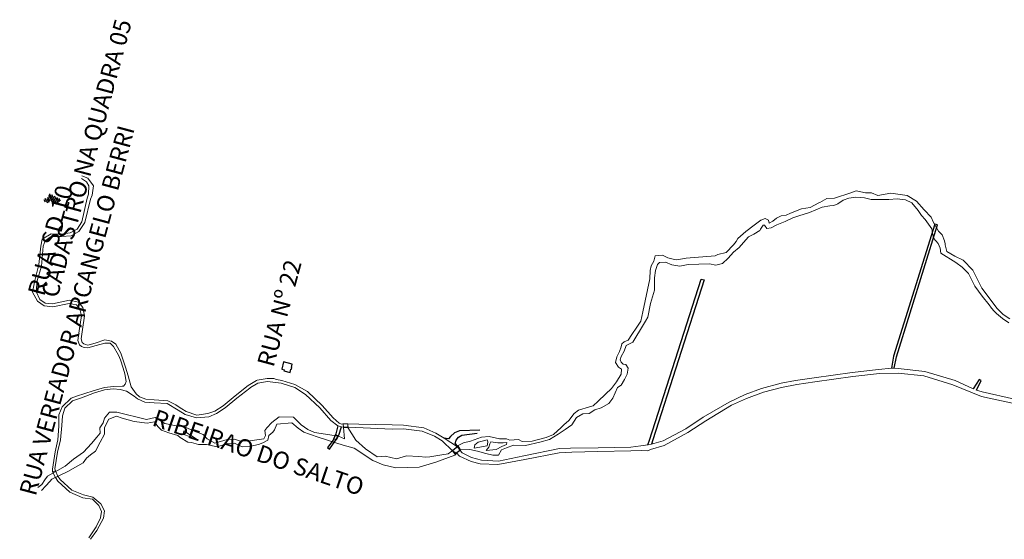
# Model space of a CAD drawing. Extents: x 664124 to 675741, y 7026869 to 7043298.
# Drawn here: x 668543 to 669517, y 7036925 to 7037439 of the extents above; entities that cross this region are included whole.
import ezdxf

# ---------------------------------------------------------------- set-up
doc = ezdxf.new("R2010")
doc.units = 0
doc.header["$LTSCALE"] = 0.2
doc.header["$MEASUREMENT"] = 0
doc.linetypes.add('CONTINUO', pattern=[0])
doc.linetypes.add('DASHED', pattern=[19.05, 12.7, -6.35])
for name, color, linetype in [('ACESSO', 40, 'DASHED'), ('JANELAS', 2, 'CONTINUOUS'), ('PONTE', 7, 'CONTINUO'), ('TO_HI_SA', 7, 'CONTINUOUS')]:
    doc.layers.add(name, color=color, linetype=linetype)
for name, color, linetype, lineweight in [('EDIFICA', 7, 'CONTINUOUS', 25), ('EQMALVIA', 44, 'CONTINUOUS', 15), ('MALHAVIA', 7, 'CONTINUOUS', 15), ('RIO', 5, 'CONTINUOUS', 20), ('TO_LO_CA', 7, 'CONTINUOUS', 13)]:
    doc.layers.add(name, color=color, linetype=linetype, lineweight=lineweight)
doc.styles.add('Arial', font='romans.shx', dxfattribs={"bigfont": 'bigfont.shx'})

msp = doc.modelspace()

# ---------------------------------------------------------------- hatches: boundary and pattern name
at = {"layer": 'EDIFICA'}
h = msp.add_hatch(dxfattribs=at)
h.set_pattern_fill('LINE', color=256, scale=12, angle=120, style=0)
h.set_pattern_definition([(120, (5825.8812, 10682.6127), (-1.29903810568, -0.75), [])])
h.paths.add_polyline_path([(668584.639, 7037261.346), (668583.831, 7037261.742), (668573.025, 7037267.052), (668570.366, 7037261.64), (668568.382, 7037262.614), (668567.024, 7037259.85), (668569.867, 7037258.453), (668572.14, 7037257.336), (668573.438, 7037259.979), (668581.112, 7037256.209), (668582.596, 7037259.229), (668583.404, 7037258.833)])
h.paths.add_polyline_path([(668581.052, 7037256.335), (668583.34, 7037260.885), (668582.938, 7037261.087), (668580.65, 7037256.537)], flags=24)
h.paths.add_polyline_path([(668575.731, 7037259.75), (668578.209, 7037264.78), (668576.191, 7037265.775), (668573.712, 7037260.745)], flags=24)
h.paths.add_polyline_path([(668580.658, 7037256.397), (668582.033, 7037259.143), (668580.692, 7037259.815), (668579.317, 7037257.068)], flags=25)

# ---------------------------------------------------------------- linework, layer by layer
at = {"layer": 'ACESSO', "color": 0, "linetype": 'ByBlock'}
for p, q in [((669448.568, 7037237.095), (669407.924, 7037106.427)), ((669410.878, 7037105.873), (669451.456, 7037236.371)), ((669451.456, 7037236.371), (669448.568, 7037237.095)), ((669166.458, 7037023.147), (669217.461, 7037182.719)), ((669217.461, 7037182.719), (669220.366, 7037181.833)), ((669220.366, 7037181.833), (669169.644, 7037023.693)), ((669407.924, 7037106.427), (669405.749, 7037094.468)), ((669408.389, 7037094.502), (669410.878, 7037105.873)), ((669492.478, 7037083.403), (669486.7, 7037074.19)), ((669490.051, 7037072.718), (669494.613, 7037082.43)), ((669494.613, 7037082.43), (669492.478, 7037083.403)), ((668858.141, 7037037.419), (668856.178, 7037029.375)), ((668859.122, 7037028.118), (668861.657, 7037036.483)), ((668856.178, 7037029.375), (668853.607, 7037023.093)), ((668855.324, 7037021.948), (668859.122, 7037028.118)), ((668969.564, 7037026.914), (668967.497, 7037024.573)), ((668973.551, 7037030.501), (668969.564, 7037026.914)), ((668978.37, 7037032.428), (668973.551, 7037030.501)), ((668975.185, 7037023.308), (668977.376, 7037026.286)), ((668977.376, 7037026.286), (668980.817, 7037028.014)), ((668998.594, 7037033.226), (668978.37, 7037032.428)), ((668980.817, 7037028.014), (668995.933, 7037030.083)), ((668853.607, 7037023.093), (668847.96, 7037015.802)), ((668849.926, 7037014.444), (668855.324, 7037021.948)), ((668967.497, 7037024.573), (668963.403, 7037025.325)), ((668974.13, 7037020.056), (668975.185, 7037023.308)), ((668974.131, 7037020.056), (668976.477, 7037016.718)), ((669164.858, 7037018.593), (669166.458, 7037023.147)), ((669169.644, 7037023.693), (669168.326, 7037019.224)), ((668847.96, 7037015.802), (668849.926, 7037014.444))]:
    msp.add_line(p, q, dxfattribs=at)
at = {"layer": 'EQMALVIA', "color": 0}
for p, q in [((668863.265, 7037039.554), (668867.918, 7037039.49)), ((668863.904, 7037035.828), (668863.265, 7037039.554)), ((668867.918, 7037039.49), (668868.088, 7037035.748)), ((668855.631, 7037028.643), (668854.002, 7037024.608)), ((668855.631, 7037028.643), (668854.002, 7037024.608)), ((668858.879, 7037027.064), (668855.631, 7037028.643)), ((668856.829, 7037023.507), (668858.879, 7037027.064)), ((668856.829, 7037023.507), (668858.879, 7037027.064)), ((668868.088, 7037035.748), (668863.903, 7037035.827)), ((668854.002, 7037024.608), (668856.829, 7037023.507)), ((668854.002, 7037024.608), (668856.829, 7037023.507)), ((668977.153, 7037017.278), (668971.469, 7037012.574)), ((668977.153, 7037017.278), (668971.469, 7037012.574)), ((668979.585, 7037013.591), (668977.153, 7037017.278)), ((668979.585, 7037013.591), (668977.153, 7037017.278)), ((668971.469, 7037012.574), (668973.829, 7037009.61)), ((668971.469, 7037012.574), (668973.829, 7037009.61)), ((668973.829, 7037009.61), (668979.585, 7037013.591)), ((668973.829, 7037009.61), (668979.585, 7037013.591)), ((668576.025, 7036991.726), (668578.794, 7036992.845)), ((668578.705, 7036986.305), (668576.025, 7036991.726)), ((668581.316, 7036987.57), (668578.705, 7036986.305)), ((668578.794, 7036992.845), (668581.316, 7036987.57))]:
    msp.add_line(p, q, dxfattribs=at)
at = {"layer": 'JANELAS', "color": 7, "flags": 128}
msp.add_lwpolyline([(668811.809, 7037093.605), (668812.148, 7037093.519), (668812.565, 7037095.167), (668812.225, 7037095.253), (668813.071, 7037098.597), (668804.54, 7037100.755), (668802.725, 7037093.581), (668805.101, 7037092.98), (668804.806, 7037091.817), (668810.963, 7037090.26)], close=True, dxfattribs=at)
at = {"layer": 'MALHAVIA'}
for p, q in [((668604.652, 7037282.149), (668609.669, 7037278.995)), ((668610.849, 7037282.502), (668605.064, 7037284.887)), ((668616.457, 7037274.995), (668610.849, 7037282.502)), ((668609.669, 7037278.995), (668611.906, 7037274.977)), ((668611.906, 7037274.977), (668611.507, 7037266.726)), ((668615.238, 7037265.901), (668616.457, 7037274.995)), ((668610.254, 7037262.662), (668604.895, 7037239.466)), ((668607.752, 7037238.636), (668613.417, 7037261.729)), ((668611.507, 7037266.726), (668610.254, 7037262.662)), ((668613.417, 7037261.729), (668615.238, 7037265.901)), ((668600.16, 7037231.982), (668593.53, 7037228.418)), ((668604.895, 7037239.466), (668600.16, 7037231.982)), ((668602.06, 7037229.738), (668607.752, 7037238.636)), ((668565.651, 7037222.184), (668564.28, 7037215.2)), ((668574.506, 7037227.626), (668565.651, 7037222.184)), ((668568.511, 7037220.585), (668574.525, 7037224.703)), ((668584.928, 7037227.231), (668574.506, 7037227.626)), ((668574.525, 7037224.703), (668584.759, 7037224.738)), ((668584.759, 7037224.738), (668594.331, 7037225.491)), ((668593.53, 7037228.418), (668584.928, 7037227.231)), ((668594.331, 7037225.491), (668602.06, 7037229.738)), ((668564.28, 7037215.2), (668562.527, 7037196.95)), ((668565.046, 7037195.617), (668566.764, 7037215.13)), ((668566.764, 7037215.13), (668568.511, 7037220.585)), ((668562.527, 7037196.95), (668558.385, 7037181.412)), ((668560.729, 7037180.858), (668565.046, 7037195.617)), ((668558.385, 7037181.412), (668556.252, 7037169.58)), ((668559.86, 7037170.302), (668560.729, 7037180.858)), ((668556.252, 7037169.58), (668560.934, 7037160.934)), ((668563.427, 7037162.502), (668559.86, 7037170.302)), ((668568.714, 7037158.76), (668563.427, 7037162.502)), ((668560.934, 7037160.934), (668567.518, 7037156.053)), ((668567.518, 7037156.053), (668576.214, 7037155.222)), ((668575.74, 7037158.072), (668568.714, 7037158.76)), ((668592.66, 7037161.887), (668575.74, 7037158.072)), ((668576.214, 7037155.222), (668592.534, 7037158.66)), ((668592.534, 7037158.66), (668599.547, 7037157.119)), ((668601.595, 7037159.857), (668592.66, 7037161.887)), ((668599.547, 7037157.119), (668602.966, 7037152.84)), ((668605.913, 7037154.697), (668601.595, 7037159.857)), ((668602.966, 7037152.84), (668604.646, 7037146.396)), ((668607.44, 7037146.396), (668605.913, 7037154.697)), ((668604.646, 7037146.396), (668602.742, 7037133.6)), ((668605.454, 7037132.9), (668607.44, 7037146.396)), ((668602.742, 7037133.6), (668600.917, 7037122.042)), ((668604.32, 7037123.378), (668605.454, 7037132.9)), ((668600.917, 7037122.042), (668602.753, 7037117.606)), ((668602.753, 7037117.606), (668604.557, 7037116.052)), ((668605.297, 7037119.954), (668604.32, 7037123.378)), ((668604.557, 7037116.052), (668607.225, 7037114.92)), ((668606.855, 7037118.574), (668605.297, 7037119.954)), ((668608.664, 7037117.813), (668606.855, 7037118.574)), ((668607.225, 7037114.92), (668610.822, 7037114.47)), ((668610.758, 7037117.346), (668608.664, 7037117.813)), ((668617.945, 7037119.08), (668610.758, 7037117.346)), ((668610.822, 7037114.47), (668619.008, 7037116.974)), ((668627.65, 7037122.4), (668617.945, 7037119.08)), ((668619.008, 7037116.974), (668627.709, 7037119.396)), ((668634.233, 7037121.134), (668627.65, 7037122.4)), ((668627.709, 7037119.396), (668632.882, 7037119.291)), ((668632.882, 7037119.291), (668636.174, 7037116.061)), ((668638.663, 7037118.096), (668634.233, 7037121.134)), ((668636.174, 7037116.061), (668641.055, 7037107.433)), ((668643.645, 7037109.411), (668638.663, 7037118.096)), ((668641.055, 7037107.433), (668643.242, 7037102.861)), ((668648.117, 7037095.367), (668643.645, 7037109.411)), ((668643.242, 7037102.861), (668645.809, 7037094.529)), ((668645.809, 7037094.529), (668647.364, 7037088.898)), ((668650.662, 7037086.849), (668648.117, 7037095.367)), ((669405.749, 7037094.468), (669392.935, 7037093.165)), ((669408.389, 7037094.502), (669405.749, 7037094.468)), ((669412.513, 7037094.222), (669408.389, 7037094.502)), ((668647.364, 7037088.898), (668648.804, 7037081.285)), ((668653.769, 7037076.128), (668650.662, 7037086.849)), ((669329.252, 7037084.96), (669311.016, 7037082.187)), ((669367.053, 7037090.123), (669329.252, 7037084.96)), ((669330.036, 7037081.022), (669367.453, 7037086.221)), ((669392.935, 7037093.165), (669367.053, 7037090.123)), ((669367.453, 7037086.221), (669393.936, 7037089.253)), ((669393.936, 7037089.253), (669412.541, 7037089.701)), ((669438.633, 7037091.253), (669412.513, 7037094.222)), ((669412.541, 7037089.701), (669437.827, 7037086.911)), ((669437.827, 7037086.911), (669466.364, 7037078.103)), ((669468.875, 7037082.313), (669438.633, 7037091.253)), ((668627.359, 7037075.43), (668616.13, 7037072.046)), ((668636.136, 7037076.325), (668627.359, 7037075.43)), ((668644.697, 7037076.65), (668636.136, 7037076.325)), ((668646.092, 7037076.605), (668644.697, 7037076.65)), ((668647.621, 7037078.816), (668646.092, 7037076.605)), ((668648.804, 7037081.285), (668647.621, 7037078.816)), ((668658.607, 7037069.063), (668653.769, 7037076.128)), ((668769.568, 7037077.248), (668756.544, 7037067.088)), ((668777.757, 7037082.452), (668769.568, 7037077.248)), ((668770.949, 7037074.737), (668771.658, 7037075.408)), ((668771.658, 7037075.408), (668779.017, 7037079.802)), ((668778.336, 7037082.663), (668777.757, 7037082.452)), ((668788.253, 7037084.193), (668778.336, 7037082.663)), ((668779.017, 7037079.802), (668788.415, 7037081.242)), ((668794.741, 7037084.187), (668788.253, 7037084.193)), ((668788.415, 7037081.242), (668802.013, 7037079.525)), ((668794.742, 7037084.187), (668797.635, 7037083.399)), ((668802.852, 7037082.16), (668797.635, 7037083.399)), ((668802.013, 7037079.525), (668815.462, 7037075.422)), ((668815.642, 7037078.183), (668802.852, 7037082.16)), ((668815.462, 7037075.422), (668826.321, 7037068.556)), ((668828.153, 7037071.352), (668815.642, 7037078.183)), ((669296.605, 7037079.557), (669277.1, 7037074.409)), ((669279.126, 7037070.703), (669297.03, 7037075.251)), ((669311.016, 7037082.187), (669296.605, 7037079.557)), ((669297.03, 7037075.251), (669312.066, 7037078.273)), ((669312.066, 7037078.273), (669330.036, 7037081.022)), ((669466.364, 7037078.103), (669494.999, 7037066.331)), ((669486.7, 7037074.19), (669468.875, 7037082.313)), ((668599.763, 7037066.652), (668594.315, 7037064.709)), ((668616.13, 7037072.046), (668599.763, 7037066.652)), ((668604.6, 7037065.058), (668617.571, 7037070.041)), ((668617.571, 7037070.041), (668627.459, 7037072.967)), ((668627.459, 7037072.967), (668635.807, 7037074.019)), ((668635.807, 7037074.019), (668642.88, 7037073.354)), ((668642.88, 7037073.354), (668649.216, 7037071.677)), ((668649.216, 7037071.677), (668656.833, 7037066.824)), ((668656.833, 7037066.824), (668659.887, 7037064.237)), ((668661.982, 7037066.153), (668658.607, 7037069.063)), ((668668.064, 7037063.716), (668661.982, 7037066.153)), ((668756.544, 7037067.088), (668744.856, 7037057.127)), ((668758.175, 7037064.685), (668770.949, 7037074.737)), ((668826.321, 7037068.556), (668840.483, 7037055.1)), ((668842.611, 7037057.432), (668828.153, 7037071.352)), ((669260.948, 7037068.395), (669245.183, 7037060.976)), ((669277.1, 7037074.409), (669260.948, 7037068.395)), ((669262.523, 7037064.528), (669279.126, 7037070.703)), ((669495.468, 7037070.973), (669490.051, 7037072.718)), ((669494.999, 7037066.331), (669526.841, 7037059.391)), ((669527.441, 7037063.763), (669495.468, 7037070.973)), ((668585.608, 7037056.348), (668582.102, 7037048.436)), ((668594.315, 7037064.709), (668585.608, 7037056.348)), ((668588.048, 7037054.937), (668595.561, 7037062.032)), ((668595.561, 7037062.032), (668604.6, 7037065.058)), ((668659.887, 7037064.237), (668667.154, 7037060.74)), ((668667.154, 7037060.74), (668676.415, 7037060.045)), ((668676.557, 7037063.139), (668668.064, 7037063.716)), ((668676.415, 7037060.045), (668689.249, 7037059.42)), ((668690.066, 7037062.141), (668676.557, 7037063.139)), ((668689.249, 7037059.42), (668700.259, 7037052.759)), ((668698.007, 7037058.12), (668690.066, 7037062.141)), ((668702.262, 7037055.315), (668698.007, 7037058.12)), ((668744.856, 7037057.127), (668736.468, 7037051.875)), ((668746.593, 7037055.281), (668758.175, 7037064.685)), ((668853.521, 7037045.267), (668842.611, 7037057.432)), ((669245.183, 7037060.976), (669219.663, 7037045.905)), ((669222.288, 7037042.389), (669247.661, 7037057.829)), ((669247.661, 7037057.829), (669262.523, 7037064.528)), ((668582.102, 7037048.436), (668582.029, 7037036.961)), ((668585.13, 7037037.579), (668585.682, 7037047.407)), ((668585.682, 7037047.407), (668588.048, 7037054.937)), ((668700.259, 7037052.759), (668707.08, 7037048.627)), ((668703.733, 7037054.364), (668702.262, 7037055.315)), ((668708.162, 7037051.48), (668703.733, 7037054.364)), ((668707.08, 7037048.627), (668718.196, 7037045.365)), ((668718.546, 7037048.133), (668708.162, 7037051.48)), ((668718.196, 7037045.365), (668730.48, 7037046.298)), ((668729.561, 7037049.551), (668718.546, 7037048.133)), ((668736.468, 7037051.875), (668729.561, 7037049.551)), ((668730.48, 7037046.298), (668738.194, 7037049.587)), ((668738.194, 7037049.587), (668746.593, 7037055.281)), ((668840.483, 7037055.1), (668851.355, 7037042.832)), ((669219.663, 7037045.905), (669202.506, 7037034.589)), ((668582.029, 7037036.961), (668581.015, 7037023.505)), ((668583.775, 7037023.465), (668585.13, 7037037.579)), ((668851.355, 7037042.832), (668858.141, 7037037.419)), ((668859.561, 7037040.201), (668853.521, 7037045.267)), ((668858.141, 7037037.419), (668861.819, 7037036.456)), ((668861.831, 7037039.178), (668859.561, 7037040.201)), ((668861.82, 7037036.456), (668911.809, 7037034.118)), ((668862.432, 7037039.397), (668861.831, 7037039.178)), ((668911.788, 7037038.252), (668862.432, 7037039.397)), ((668922.957, 7037037.974), (668911.788, 7037038.252)), ((668943.079, 7037035.43), (668922.957, 7037037.974)), ((669204.275, 7037030.838), (669222.288, 7037042.389)), ((668911.809, 7037034.118), (668923.087, 7037034.594)), ((668923.087, 7037034.594), (668941.677, 7037032.074)), ((668941.677, 7037032.074), (668953.777, 7037027.071)), ((668955.247, 7037030.111), (668943.079, 7037035.43)), ((668953.777, 7037027.071), (668961.508, 7037022.504)), ((668963.403, 7037025.325), (668955.246, 7037030.111)), ((669202.506, 7037034.589), (669180.1, 7037022.722)), ((669180.912, 7037017.791), (669204.275, 7037030.838)), ((668581.015, 7037023.505), (668578.513, 7037011.792)), ((668580.846, 7037011.264), (668583.775, 7037023.465)), ((668961.508, 7037022.504), (668971.686, 7037012.79)), ((668963.403, 7037025.325), (668976.477, 7037016.718)), ((668976.477, 7037016.718), (668979.031, 7037013.086)), ((669157.806, 7037017.613), (669148.103, 7037016.39)), ((669164.858, 7037018.593), (669157.806, 7037017.613)), ((669168.326, 7037019.224), (669164.858, 7037018.593)), ((669167.433, 7037014.122), (669180.912, 7037017.791)), ((669180.1, 7037022.722), (669168.326, 7037019.224)), ((668578.513, 7037011.792), (668575.951, 7036994.504)), ((668578.073, 7036994.987), (668580.846, 7037011.264)), ((668971.686, 7037012.79), (668975.519, 7037010.548)), ((668975.519, 7037010.548), (668978.616, 7037007.486)), ((668978.616, 7037007.486), (668989.994, 7037002.172)), ((668981.288, 7037010.676), (668979.027, 7037013.092)), ((668990.305, 7037006.046), (668981.288, 7037010.676)), ((669042.11, 7037007.616), (669016.988, 7037002.439)), ((669077.263, 7037014.888), (669042.11, 7037007.616)), ((669043.212, 7037004.246), (669077.113, 7037010.607)), ((669077.113, 7037010.607), (669089.585, 7037011.326)), ((669088.327, 7037015.154), (669077.263, 7037014.888)), ((669115.579, 7037015.708), (669088.327, 7037015.154)), ((669089.585, 7037011.326), (669115.406, 7037011.904)), ((669115.406, 7037011.904), (669148.035, 7037012.76)), ((669148.103, 7037016.39), (669115.579, 7037015.708)), ((669148.035, 7037012.76), (669158.661, 7037013.132)), ((669158.661, 7037013.132), (669164.695, 7037012.585)), ((669164.695, 7037012.585), (669167.433, 7037014.122)), ((668989.994, 7037002.172), (668998.922, 7036999.698)), ((669000.359, 7037003.287), (668990.305, 7037006.046)), ((668998.922, 7036999.698), (669016.432, 7036999.041)), ((669016.988, 7037002.439), (669000.359, 7037003.287)), ((669016.432, 7036999.041), (669043.212, 7037004.246)), ((668575.951, 7036994.504), (668576.025, 7036991.726)), ((668578.794, 7036992.845), (668578.073, 7036994.987)), ((668581.316, 7036987.57), (668583.534, 7036984.41)), ((668578.705, 7036986.305), (668581.3, 7036982.508)), ((668581.3, 7036982.508), (668592.934, 7036971.673)), ((668594.902, 7036973.818), (668583.534, 7036984.41)), ((668592.934, 7036971.673), (668605.785, 7036966.302)), ((668606.531, 7036969.188), (668594.902, 7036973.818)), ((668615.94, 7036966.91), (668606.531, 7036969.188)), ((668605.785, 7036966.302), (668615.571, 7036964.744)), ((668615.571, 7036964.744), (668621.848, 7036958.539)), ((668623.851, 7036960.244), (668615.94, 7036966.91)), ((668621.848, 7036958.539), (668624.207, 7036952.695)), ((668627.427, 7036953.109), (668623.851, 7036960.244)), ((668624.207, 7036952.695), (668623.536, 7036946.507)), ((668626.372, 7036946.165), (668627.427, 7036953.109)), ((668623.536, 7036946.507), (668619.223, 7036937.55)), ((668619.833, 7036933.766), (668626.372, 7036946.165)), ((668619.223, 7036937.55), (668611.864, 7036926.654)), ((668613.492, 7036925.074), (668619.833, 7036933.766))]:
    msp.add_line(p, q, dxfattribs=at)
at = {"layer": 'PONTE'}
for p, q in [((668858.879, 7037027.064), (668855.631, 7037028.643)), ((668977.153, 7037017.278), (668971.469, 7037012.574)), ((668979.585, 7037013.591), (668977.153, 7037017.278)), ((668971.469, 7037012.574), (668973.829, 7037009.61)), ((668973.829, 7037009.61), (668979.585, 7037013.591))]:
    msp.add_line(p, q, dxfattribs=at)
at = {"layer": 'RIO'}
for p, q in [((669370.752, 7037269.971), (669365.429, 7037268.033)), ((669379.966, 7037268.033), (669370.752, 7037269.971)), ((669341.995, 7037262.478), (669335.065, 7037258.42)), ((669349.463, 7037262.82), (669341.995, 7037262.478)), ((669365.429, 7037268.033), (669349.463, 7037262.82)), ((669357.877, 7037260.636), (669352.888, 7037257.319)), ((669363.55, 7037262.939), (669357.877, 7037260.636)), ((669370.688, 7037263.867), (669363.55, 7037262.939)), ((669379.237, 7037263.253), (669370.688, 7037263.867)), ((669385.667, 7037261.5), (669379.237, 7037263.253)), ((669386.015, 7037267.988), (669379.966, 7037268.033)), ((669396.895, 7037261.297), (669385.667, 7037261.5)), ((669392.204, 7037265.548), (669386.015, 7037267.988)), ((669405.299, 7037267.729), (669392.204, 7037265.548)), ((669403.222, 7037261.491), (669396.895, 7037261.297)), ((669411.57, 7037262.099), (669403.222, 7037261.491)), ((669421.391, 7037265.411), (669405.299, 7037267.729)), ((669419.517, 7037261.056), (669411.57, 7037262.099)), ((669425.769, 7037258.171), (669419.517, 7037261.056)), ((669430.705, 7037259.827), (669421.391, 7037265.411)), ((669316.736, 7037252.293), (669305.982, 7037247.963)), ((669325.316, 7037253.573), (669316.736, 7037252.293)), ((669337.088, 7037254.014), (669324.766, 7037248.735)), ((669333.864, 7037258.187), (669325.316, 7037253.573)), ((669335.065, 7037258.42), (669333.864, 7037258.187)), ((669344.924, 7037255.169), (669337.088, 7037254.014)), ((669348.725, 7037255.402), (669344.924, 7037255.169)), ((669352.888, 7037257.319), (669348.725, 7037255.402)), ((669432.202, 7037250.453), (669425.769, 7037258.171)), ((669437.985, 7037251.198), (669430.705, 7037259.827)), ((669435.571, 7037245.514), (669432.202, 7037250.453)), ((669444.989, 7037243.997), (669437.985, 7037251.198)), ((669276.492, 7037240.919), (669269.954, 7037236.139)), ((669280.99, 7037242.782), (669276.492, 7037240.919)), ((669284.18, 7037240.901), (669280.99, 7037242.782)), ((669284.708, 7037238.162), (669284.18, 7037240.901)), ((669292.12, 7037242.873), (669288.365, 7037239.87)), ((669296.814, 7037245.266), (669292.12, 7037242.873)), ((669301.684, 7037246.086), (669296.814, 7037245.266)), ((669308.151, 7037243.469), (669300.691, 7037239.76)), ((669305.982, 7037247.963), (669301.684, 7037246.086)), ((669314.112, 7037245.254), (669308.151, 7037243.469)), ((669324.766, 7037248.735), (669314.112, 7037245.254)), ((669439.214, 7037241.583), (669435.571, 7037245.514)), ((669445.749, 7037232.494), (669439.214, 7037241.583)), ((669447.213, 7037238.85), (669444.989, 7037243.997)), ((669269.954, 7037236.139), (669261.869, 7037229.636)), ((669275.505, 7037230.715), (669269.715, 7037227.02)), ((669276.257, 7037231.971), (669275.505, 7037230.715)), ((669278.766, 7037236.136), (669276.257, 7037231.971)), ((669280.225, 7037236.187), (669278.766, 7037236.136)), ((669282.437, 7037232.591), (669280.225, 7037236.187)), ((669286.863, 7037233.527), (669282.437, 7037232.591)), ((669288.365, 7037239.87), (669284.708, 7037238.162)), ((669292.229, 7037236.348), (669286.863, 7037233.527)), ((669300.691, 7037239.76), (669292.229, 7037236.348)), ((669447.427, 7037223.132), (669445.749, 7037232.494)), ((669452.184, 7037229.993), (669447.213, 7037238.85)), ((669253.748, 7037222.71), (669252.078, 7037220.001)), ((669261.869, 7037229.636), (669253.748, 7037222.71)), ((669264.38, 7037224.527), (669259.279, 7037218.862)), ((669269.715, 7037227.02), (669264.38, 7037224.527)), ((669451.883, 7037218.035), (669447.427, 7037223.132)), ((669455.979, 7037226.45), (669452.184, 7037229.993)), ((669458.238, 7037220.51), (669455.979, 7037226.45)), ((669249.383, 7037216.564), (669242.396, 7037208.94)), ((669252.078, 7037220.001), (669249.383, 7037216.564)), ((669255.027, 7037214.072), (669249.514, 7037209.455)), ((669259.279, 7037218.862), (669255.027, 7037214.072)), ((669453.926, 7037213.204), (669451.883, 7037218.035)), ((669454.523, 7037208.397), (669453.926, 7037213.204)), ((669458.889, 7037217.699), (669458.238, 7037220.51)), ((669458.889, 7037216.56), (669458.889, 7037217.699)), ((669460.493, 7037210.058), (669458.889, 7037216.56)), ((669172.037, 7037205.571), (669170.72, 7037200.575)), ((669179.196, 7037206.344), (669172.037, 7037205.571)), ((669184.497, 7037203.745), (669179.196, 7037206.344)), ((669191.118, 7037202.156), (669184.497, 7037203.745)), ((669193.552, 7037201.694), (669191.118, 7037202.156)), ((669202.63, 7037203.243), (669193.552, 7037201.694)), ((669231.249, 7037205.681), (669202.63, 7037203.243)), ((669233.989, 7037207.108), (669231.249, 7037205.681)), ((669242.396, 7037208.94), (669233.989, 7037207.108)), ((669244.101, 7037203.29), (669238.697, 7037197.945)), ((669249.514, 7037209.455), (669244.101, 7037203.29)), ((669469.444, 7037199.011), (669454.523, 7037208.397)), ((669468.504, 7037205.213), (669460.493, 7037210.058)), ((669476.829, 7037201.416), (669468.504, 7037205.213)), ((669167.963, 7037195.937), (669167.153, 7037191.296)), ((669170.72, 7037200.575), (669167.963, 7037195.937)), ((669174.368, 7037197.143), (669172.243, 7037191.309)), ((669176.415, 7037199.111), (669174.368, 7037197.143)), ((669182.396, 7037199.311), (669176.415, 7037199.111)), ((669188.38, 7037196.73), (669182.396, 7037199.311)), ((669196.294, 7037195.528), (669188.38, 7037196.73)), ((669204.697, 7037197.015), (669196.294, 7037195.528)), ((669225.821, 7037197.769), (669204.697, 7037197.015)), ((669231.989, 7037196.474), (669225.821, 7037197.769)), ((669238.697, 7037197.945), (669231.989, 7037196.474)), ((669475.881, 7037194.46), (669469.444, 7037199.011)), ((669481.981, 7037188.138), (669475.881, 7037194.46)), ((669486.142, 7037191.61), (669476.829, 7037201.416)), ((669166.675, 7037182.938), (669159.715, 7037150.393)), ((669167.153, 7037191.296), (669166.675, 7037182.938)), ((669171.381, 7037183.999), (669171.3, 7037171.816)), ((669172.243, 7037191.309), (669171.381, 7037183.999)), ((669488.384, 7037175.61), (669481.981, 7037188.138)), ((669491.417, 7037180.844), (669486.142, 7037191.61)), ((669495.448, 7037165.885), (669488.384, 7037175.61)), ((669495.245, 7037173.787), (669491.417, 7037180.844)), ((669510.276, 7037153.465), (669495.245, 7037173.787)), ((669171.3, 7037171.816), (669167.507, 7037158.453)), ((669502.283, 7037157.309), (669495.448, 7037165.885)), ((669167.507, 7037158.453), (669164.682, 7037144.997)), ((669504.687, 7037154.006), (669502.283, 7037157.309)), ((669507.397, 7037150.87), (669504.687, 7037154.006)), ((669516.408, 7037147.698), (669510.276, 7037153.465)), ((669159.715, 7037150.393), (669157.734, 7037140.936)), ((669164.682, 7037144.997), (669162.408, 7037141.144)), ((669509.814, 7037148.537), (669507.397, 7037150.87)), ((669515.752, 7037143.701), (669509.814, 7037148.537)), ((669521.722, 7037139.275), (669515.752, 7037143.701)), ((669522.861, 7037143.192), (669516.408, 7037147.698)), ((669153.975, 7037134.999), (669149.124, 7037127.739)), ((669160.538, 7037137.749), (669150.038, 7037120.35)), ((669157.734, 7037140.936), (669153.975, 7037134.999)), ((669162.408, 7037141.144), (669160.538, 7037137.749)), ((669160.538, 7037137.749), (669160.538, 7037137.749)), ((669149.124, 7037127.739), (669145.405, 7037122.219)), ((669138.496, 7037115.772), (669136.877, 7037110.884)), ((669139.005, 7037118.668), (669138.496, 7037115.772)), ((669141.256, 7037120.685), (669139.005, 7037118.668)), ((669145.405, 7037122.219), (669141.256, 7037120.685)), ((669143.43, 7037116.804), (669141.349, 7037111.301)), ((669150.038, 7037120.35), (669143.43, 7037116.804)), ((669134.013, 7037105.617), (669132.905, 7037100.023)), ((669136.877, 7037110.884), (669134.013, 7037105.617)), ((669138.412, 7037106.165), (669137.556, 7037102.619)), ((669141.349, 7037111.301), (669138.412, 7037106.165)), ((669132.905, 7037100.023), (669135.842, 7037095.499)), ((669135.842, 7037095.499), (669138.78, 7037093.542)), ((669137.556, 7037102.619), (669138.5, 7037100.36)), ((669138.5, 7037100.36), (669140.544, 7037098.505)), ((669140.544, 7037098.505), (669143.005, 7037098.168)), ((669143.005, 7037098.168), (669145.173, 7037094.549)), ((669145.173, 7037094.549), (669144.366, 7037088.592)), ((669138.525, 7037088.551), (669133.956, 7037081.054)), ((669138.78, 7037093.542), (669138.525, 7037088.551)), ((669144.366, 7037088.592), (669141.725, 7037083.363)), ((669133.956, 7037081.054), (669128.775, 7037074.448)), ((669134.904, 7037075.224), (669130.048, 7037064.66)), ((669138.555, 7037077.796), (669134.904, 7037075.224)), ((669141.725, 7037083.363), (669138.555, 7037077.796)), ((669122.857, 7037068.909), (669115.753, 7037061.784)), ((669128.775, 7037074.448), (669122.857, 7037068.909)), ((669107.236, 7037056.087), (669096.245, 7037053.075)), ((669110.821, 7037057.092), (669107.236, 7037056.087)), ((669115.753, 7037061.784), (669110.821, 7037057.092)), ((669118.465, 7037055.382), (669112.467, 7037053.091)), ((669126.29, 7037059.479), (669118.465, 7037055.382)), ((669130.048, 7037064.66), (669126.29, 7037059.479)), ((668632.4, 7037050.799), (668627.405, 7037044.95)), ((668631.476, 7037044.128), (668639.134, 7037047.094)), ((668639.648, 7037050.796), (668632.4, 7037050.799)), ((668639.134, 7037047.094), (668644.752, 7037045.132)), ((668669.035, 7037043.625), (668639.648, 7037050.796)), ((668800.2, 7037046.435), (668792.749, 7037040.619)), ((668814.313, 7037046.092), (668800.2, 7037046.435)), ((668821.964, 7037038.312), (668814.313, 7037046.092)), ((669091.961, 7037049.652), (669086.784, 7037042.72)), ((669096.245, 7037053.075), (669091.961, 7037049.652)), ((669100.58, 7037049.333), (669094.242, 7037045.542)), ((669106.793, 7037049.768), (669100.58, 7037049.333)), ((669112.467, 7037053.091), (669106.793, 7037049.768)), ((668625.986, 7037040.279), (668622.611, 7037035.497)), ((668627.405, 7037044.95), (668625.986, 7037040.279)), ((668627.405, 7037035.445), (668629.336, 7037039.733)), ((668629.336, 7037039.733), (668631.476, 7037044.128)), ((668644.752, 7037045.132), (668656.692, 7037041.702)), ((668656.692, 7037041.702), (668669.638, 7037040.164)), ((668677.332, 7037045.509), (668669.035, 7037043.625)), ((668669.638, 7037040.164), (668676.718, 7037041.522)), ((668676.718, 7037041.522), (668680.15, 7037036.734)), ((668687.101, 7037039.856), (668677.332, 7037045.509)), ((668680.15, 7037036.734), (668683.616, 7037033.246)), ((668698.293, 7037037.439), (668687.101, 7037039.856)), ((668706.417, 7037036.443), (668698.293, 7037037.439)), ((668716.147, 7037032.096), (668706.417, 7037036.443)), ((668792.749, 7037040.619), (668787.923, 7037035.586)), ((668795.482, 7037033.412), (668797.877, 7037039.173)), ((668797.877, 7037039.173), (668812.521, 7037040.46)), ((668812.521, 7037040.46), (668818.889, 7037035.258)), ((668828.633, 7037033.744), (668821.964, 7037038.312)), ((669081.802, 7037038.435), (669078.922, 7037035.615)), ((669086.784, 7037042.72), (669081.802, 7037038.435)), ((669089.764, 7037038.428), (669083.111, 7037033.945)), ((669094.242, 7037045.542), (669089.764, 7037038.428)), ((668619.614, 7037026.305), (668614.466, 7037020.023)), ((668623.203, 7037030.207), (668619.614, 7037026.305)), ((668622.611, 7037035.497), (668623.203, 7037030.207)), ((668623.063, 7037021.376), (668627.476, 7037029.299)), ((668627.476, 7037029.299), (668627.405, 7037035.445)), ((668683.616, 7037033.246), (668690.852, 7037030.544)), ((668690.852, 7037030.544), (668699.753, 7037027.766)), ((668699.753, 7037027.766), (668702.302, 7037025.71)), ((668705.799, 7037032.425), (668705.247, 7037029.169)), ((668705.247, 7037029.169), (668718.958, 7037024.017)), ((668718.958, 7037024.017), (668705.799, 7037032.425)), ((668724.95, 7037028.753), (668716.147, 7037032.096)), ((668728.76, 7037024.539), (668724.95, 7037028.753)), ((668786.468, 7037028.001), (668784.875, 7037024.465)), ((668787.923, 7037035.586), (668785.923, 7037032.904)), ((668785.923, 7037032.904), (668786.468, 7037028.001)), ((668788.93, 7037023.093), (668789.973, 7037027.99)), ((668789.973, 7037027.99), (668793.732, 7037031.265)), ((668793.732, 7037031.265), (668795.482, 7037033.412)), ((668818.889, 7037035.258), (668824.559, 7037031.145)), ((668824.559, 7037031.145), (668830.14, 7037029.053)), ((668834.945, 7037030.935), (668828.633, 7037033.744)), ((668830.14, 7037029.053), (668839.618, 7037025.812)), ((668858.879, 7037027.064), (668834.945, 7037030.935)), ((668864.868, 7037024.454), (668858.879, 7037027.064)), ((668864.868, 7037024.454), (668863.904, 7037035.827)), ((668876, 7037023.286), (668868.088, 7037035.748)), ((669000.114, 7037026.355), (668989.272, 7037022.284)), ((669007.859, 7037026.987), (669000.114, 7037026.355)), ((669017.954, 7037024.684), (669007.859, 7037026.987)), ((669071.536, 7037028.85), (669064.09, 7037025.853)), ((669076.227, 7037029.043), (669067.391, 7037023.78)), ((669078.922, 7037035.615), (669071.536, 7037028.85)), ((669083.111, 7037033.945), (669076.227, 7037029.043)), ((668614.466, 7037020.023), (668606.616, 7037011.426)), ((668618.414, 7037012.343), (668623.063, 7037021.376)), ((668702.302, 7037025.71), (668709.847, 7037021.214)), ((668709.847, 7037021.214), (668713.313, 7037020.976)), ((668713.313, 7037020.976), (668720.43, 7037018.957)), ((668720.43, 7037018.957), (668728.34, 7037018.799)), ((668728.34, 7037018.799), (668738.729, 7037016.686)), ((668736.578, 7037020.273), (668728.76, 7037024.539)), ((668748.648, 7037023.9), (668736.578, 7037020.273)), ((668738.729, 7037016.686), (668749.114, 7037020.056)), ((668756.072, 7037024.096), (668748.648, 7037023.9)), ((668749.114, 7037020.056), (668755.908, 7037020.413)), ((668755.908, 7037020.413), (668763.429, 7037016.618)), ((668760.892, 7037022.644), (668756.072, 7037024.096)), ((668768.869, 7037022.102), (668760.892, 7037022.644)), ((668763.429, 7037016.618), (668771.231, 7037016.906)), ((668784.875, 7037024.465), (668768.869, 7037022.102)), ((668771.231, 7037016.906), (668780.527, 7037019.266)), ((668780.527, 7037019.266), (668784.505, 7037020.959)), ((668784.505, 7037020.959), (668788.93, 7037023.093)), ((668839.618, 7037025.812), (668863.302, 7037018.267)), ((668863.302, 7037018.267), (668874.293, 7037015.3)), ((668885.61, 7037014.668), (668876, 7037023.286)), ((668977.125, 7037017.994), (668976.182, 7037017.138)), ((668982.522, 7037020.722), (668977.125, 7037017.994)), ((668989.272, 7037022.284), (668982.522, 7037020.722)), ((668993.632, 7037018.638), (668993.102, 7037015.375)), ((668993.102, 7037015.375), (669005.964, 7037017.744)), ((668996.95, 7037021.401), (668993.632, 7037018.638)), ((669002.298, 7037022.67), (668996.95, 7037021.401)), ((669005.907, 7037023.636), (669002.298, 7037022.67)), ((669006.39, 7037021.43), (669005.907, 7037023.636)), ((669005.964, 7037017.744), (669006.274, 7037019.365)), ((669006.274, 7037019.365), (669006.39, 7037021.43)), ((669007.494, 7037016.312), (669008.577, 7037019.746)), ((669008.577, 7037019.746), (669009.392, 7037021.589)), ((669009.392, 7037021.589), (669016.483, 7037020.593)), ((669020.344, 7037017.112), (669014.648, 7037013.867)), ((669016.483, 7037020.593), (669021.791, 7037020.728)), ((669025.011, 7037024.53), (669017.954, 7037024.684)), ((669024.862, 7037018.993), (669020.344, 7037017.112)), ((669021.791, 7037020.728), (669025.311, 7037020.835)), ((669025.311, 7037020.835), (669024.862, 7037018.993)), ((669028.324, 7037023.377), (669025.011, 7037024.53)), ((669031.781, 7037018.128), (669025.133, 7037015.659)), ((669036.732, 7037023.754), (669028.324, 7037023.377)), ((669043.867, 7037017.986), (669031.781, 7037018.128)), ((669040.554, 7037022.032), (669036.732, 7037023.754)), ((669050.529, 7037022.246), (669040.554, 7037022.032)), ((669057.849, 7037021.329), (669043.867, 7037017.986)), ((669064.09, 7037025.853), (669050.529, 7037022.246)), ((669067.391, 7037023.78), (669057.849, 7037021.329)), ((668606.616, 7037011.426), (668596.55, 7037004.521)), ((668609.48, 7037005.435), (668613.485, 7037008.683)), ((668613.485, 7037008.683), (668618.414, 7037012.343)), ((668874.293, 7037015.3), (668892.868, 7037003.193)), ((668897.066, 7037006.668), (668885.61, 7037014.668)), ((668904.886, 7037007.307), (668897.066, 7037006.668)), ((668916.294, 7037004.712), (668904.886, 7037007.307)), ((668925.955, 7037007.851), (668916.294, 7037004.712)), ((668938.145, 7037007.033), (668925.955, 7037007.851)), ((668945.175, 7037006.53), (668938.145, 7037007.033)), ((668949.185, 7037006.838), (668945.175, 7037006.53)), ((668961.121, 7037008.62), (668949.185, 7037006.838)), ((668954.929, 7037001.45), (668973.714, 7037008.228)), ((668967.17, 7037009.822), (668961.121, 7037008.62)), ((668970.914, 7037012.351), (668967.17, 7037009.822)), ((668971.545, 7037012.924), (668970.914, 7037012.351)), ((668973.714, 7037008.228), (668975.967, 7037010.287)), ((668979.031, 7037013.086), (668979.585, 7037013.591)), ((668988.857, 7037013.998), (668979.585, 7037013.591)), ((668996.235, 7037012.216), (668988.857, 7037013.998)), ((669004.601, 7037009.952), (668996.235, 7037012.216)), ((669011.559, 7037008.482), (669004.601, 7037009.952)), ((669004.99, 7037013.123), (669007.494, 7037016.312)), ((669014.648, 7037013.867), (669004.99, 7037013.123)), ((669017.091, 7037008.36), (669011.559, 7037008.482)), ((669020.073, 7037013.812), (669017.091, 7037008.36)), ((669025.133, 7037015.659), (669020.073, 7037013.812)), ((668588.358, 7036997.411), (668570.793, 7036987.753)), ((668596.55, 7037004.521), (668588.358, 7036997.411)), ((668590.993, 7036992.258), (668606.254, 7037000.943)), ((668606.254, 7037000.943), (668609.48, 7037005.435)), ((668892.868, 7037003.193), (668903.13, 7036998.934)), ((668903.13, 7036998.934), (668915.465, 7036995.814)), ((668938.552, 7036996.574), (668954.929, 7037001.45)), ((668570.793, 7036987.753), (668568.248, 7036984.071)), ((668575.313, 7036984.661), (668590.993, 7036992.258)), ((668915.465, 7036995.814), (668938.552, 7036996.574)), ((668565.269, 7036979.432), (668561.554, 7036976.336)), ((668565.082, 7036973.259), (668569.156, 7036977.941)), ((668568.248, 7036984.071), (668565.269, 7036979.432)), ((668569.156, 7036977.941), (668573.225, 7036982.26)), ((668573.225, 7036982.26), (668575.313, 7036984.661))]:
    msp.add_line(p, q, dxfattribs=at)

# ---------------------------------------------------------------- texts
at = {"layer": 'TO_HI_SA', "style": 'Arial'}
msp.add_text('RIBEIRAO DO SALTO', height=17, rotation=341.263006, dxfattribs=at).set_placement((668673.412, 7037038.045))
at = {"layer": 'TO_LO_CA', "style": 'Arial'}
for s, p in [('CADASTRO NA QUADRA 05', (668580.81, 7037163.153)), ('CADASTRO NA QUADRA 05', (668580.81, 7037163.153)), ('RUA VEREADOR ARCANGELO BERRI', (668559.254, 7036967.137)), ('RUA SD 10', (668567.571, 7037164.94)), ('RUA SD 10', (668567.571, 7037164.94)), ('RUA Nº 22', (668794.496, 7037094.678))]:
    msp.add_text(s, height=17, rotation=74.939667, dxfattribs=at).set_placement(p)
at = {"layer": 'TO_LO_CA', "color": 2, "style": 'Arial'}
for s, p in [('CADASTRO NA QUADRA 05', (668580.81, 7037163.153)), ('CADASTRO NA QUADRA 05', (668580.81, 7037163.153)), ('RUA SD 10', (668567.571, 7037164.94)), ('RUA SD 10', (668567.571, 7037164.94))]:
    msp.add_text(s, height=17, rotation=74.939667, dxfattribs=at).set_placement(p)

doc.saveas('drawing.dxf')
